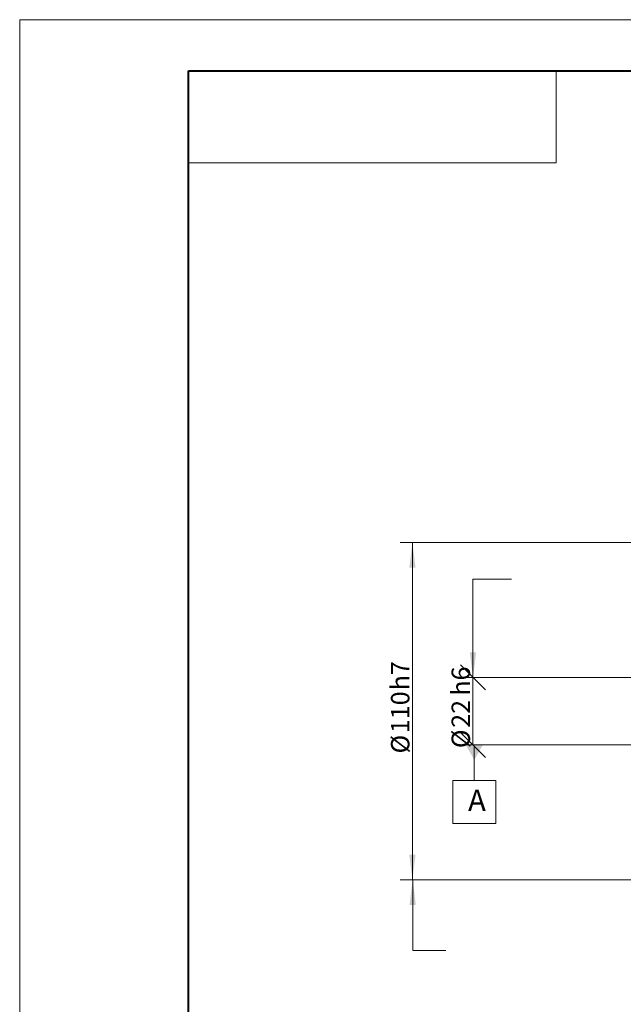
# Model space of a CAD drawing. Units: millimetres. Extents: x 0 to 1024, y 0 to 594.
# Drawn here: x 0 to 197, y 273 to 594 of the extents above; entities that cross this region are included whole.
import ezdxf

# ---------------------------------------------------------------- set-up
doc = ezdxf.new("R2010")
doc.units = ezdxf.units.MM
doc.header["$LTSCALE"] = 2
doc.layers.add('粗', color=7, linetype='Continuous', lineweight=40)
doc.layers.add('表格', color=7, linetype='Continuous', lineweight=15)
doc.styles.add('SLDTEXTSTYLE1', font='SIMSUN.TTC')
doc.dimstyles.new('SLDDIMSTYLE4', dxfattribs={"dimtxt": 6, "dimasz": 8.16, "dimexe": 0, "dimexo": 0.0625, "dimgap": 1.5, "dimtad": 1, "dimrnd": 1e-09, "dimzin": 12, "dimdsep": 46, "dimtxsty": 'SLDTEXTSTYLE1', "dimsah": 1, "dimcen": 0.09, "dimadec": 0, "dimazin": 3, "dimtfac": 1, "dimtofl": 0, "dimtmove": 0, "dimatfit": 3, "dimfxl": 0, "dimfrac": 2, "dimtolj": 1, "dimarcsym": 0})
doc.dimstyles.new('SLDDIMSTYLE5', dxfattribs={"dimtxt": 6, "dimasz": 8.16, "dimexe": 0, "dimexo": 0.0625, "dimgap": 1.5, "dimtad": 1, "dimrnd": 1e-09, "dimzin": 12, "dimdsep": 46, "dimtxsty": 'SLDTEXTSTYLE1', "dimblk1": 'OBLIQUE', "dimblk2": 'OBLIQUE', "dimsah": 1, "dimcen": 0.09, "dimadec": 0, "dimazin": 3, "dimtfac": 1, "dimtofl": 0, "dimtmove": 0, "dimatfit": 3, "dimldrblk": 'OBLIQUE', "dimfxl": 0, "dimfrac": 2, "dimtolj": 1, "dimarcsym": 0})

# ---------------------------------------------------------------- blocks, each defined once
blk = doc.blocks.new('_D_7')
at = {"layer": '表格'}
for p, q in [((264.43, 423.44), (124.51, 423.44)), ((128.51, 423.44), (128.51, 313.44)), ((264.43, 313.44), (124.51, 313.44))]:
    blk.add_line(p, q, dxfattribs=at)
for points in [[(128.51, 423.44), (127.5, 415.28), (129.53, 415.28)], [(128.51, 313.44), (129.53, 321.6), (127.5, 321.6)]]:
    blk.add_solid(points, dxfattribs=at)
at = {"layer": '表格', "char_height": 6, "attachment_point": 1, "rotation": 90, "style": 'SLDTEXTSTYLE1'}
for s, insert in [('h7', (121.53, 375.25)), ('110', (121.53, 361.28)), ('%%c', (121.53, 354.65))]:
    blk.add_mtext(s, dxfattribs=dict(at, insert=insert))
blk = doc.blocks.new('_OBLIQUE')
at = {"color": 0, "linetype": 'ByBlock', "lineweight": -2}
blk.add_line((-0.5, -0.5), (0.5, 0.5), dxfattribs=at)
blk = doc.blocks.new('_D_8')
at = {"layer": '表格'}
for p, q in [((214.43, 379.44), (144.28, 379.44)), ((148.28, 357.44), (148.28, 379.44)), ((214.43, 357.44), (144.28, 357.44))]:
    blk.add_line(p, q, dxfattribs=at)
at = {"layer": '表格', "xscale": 8.16, "yscale": 8.16}
for p, rotation in [((148.28, 379.44), 90.0000000000004), ((148.28, 357.44), 270.0000000000004)]:
    blk.add_blockref('_OBLIQUE', p, dxfattribs=dict(at, rotation=rotation))
at = {"layer": '表格', "char_height": 6, "attachment_point": 1, "rotation": 90, "style": 'SLDTEXTSTYLE1'}
for s, insert in [('h6', (141.3, 373.5)), ('22', (141.3, 363.03)), ('%%c', (141.3, 356.39))]:
    blk.add_mtext(s, dxfattribs=dict(at, insert=insert))
blk = doc.blocks.new('SW_DATUMTAG_0')
at = {"layer": '表格', "color": 0}
for p, q in [((2.04, 22.73), (2.04, 11.07)), ((-4.96, 11.07), (9.04, 11.07)), ((-4.96, -2.93), (-4.96, 11.07)), ((9.04, 11.07), (9.04, -2.93)), ((9.04, -2.93), (-4.96, -2.93))]:
    blk.add_line(p, q, dxfattribs=at)
blk.add_solid([(-0.76, 22.73), (4.84, 22.73), (2.04, 17.83)], dxfattribs=at)
at = {"layer": '表格', "color": 0, "insert": (0, 8.15), "char_height": 7, "attachment_point": 1, "style": 'SLDTEXTSTYLE1'}
blk.add_mtext('A', dxfattribs=at)

msp = doc.modelspace()

# ---------------------------------------------------------------- linework, layer by layer
at = {"layer": '粗'}
for p, q in [((55.4371652, 577.2680575), (825.4371652, 577.2680575)), ((55.4371652, 13.709741), (55.4371652, 577.2680575))]:
    msp.add_line(p, q, dxfattribs=at)
at = {"layer": '表格', "lineweight": 15}
for p, q in [((0.354722, 594), (12.3385208, 594)), ((0.354722, 0), (0.354722, 594)), ((12.3385208, 594), (840.0000934, 594))]:
    msp.add_line(p, q, dxfattribs=at)
at = {"layer": '表格'}
for p, q in [((55.4371652, 577.2680575), (175.4371652, 577.2680575)), ((55.4371652, 577.2680575), (55.4371652, 547.2680575)), ((175.4371652, 577.2680575), (175.4371652, 547.2680575)), ((55.4371652, 547.2680575), (175.4371652, 547.2680575)), ((148.2821471, 379.4390432), (148.2821471, 411.48681)), ((148.2821471, 411.48681), (160.8257761, 411.48681)), ((128.6049099, 313.4390432), (128.6049099, 290.376141)), ((128.6049099, 290.376141), (139.4156937, 290.376141))]:
    msp.add_line(p, q, dxfattribs=at)
for points in [[(148.2821471, 379.4390432), (149.2981471, 387.5990432), (147.2661471, 387.5990432)], [(128.6049099, 313.4390432), (127.5889099, 305.2790432), (129.6209099, 305.2790432)]]:
    msp.add_solid(points, dxfattribs=at)

# ---------------------------------------------------------------- block references
msp.add_blockref('SW_DATUMTAG_0', (146.6750416, 334.7137079), dxfattribs=at)

# ---------------------------------------------------------------- dimensions: what is measured, and where the dimension line sits
for base, p1, p2, text, dimstyle, picture, middle in [((128.5119098, 313.4390432), (264.4337049, 423.4390432), (264.4337049, 313.4390432), '%%c<>h7', 'SLDDIMSTYLE4', '_D_7', (128.5119098, 368.4390432)), ((148.2799073, 379.4390432), (214.4337049, 357.4390432), (214.4337049, 379.4390432), '%%c<>h6', 'SLDDIMSTYLE5', '_D_8', (148.2799073, 368.4390432))]:
    dim = msp.add_linear_dim(base=base, p1=p1, p2=p2, angle=90, text=text, dimstyle=dimstyle, dxfattribs=at)
    dim.commit()
    dim.dimension.update_dxf_attribs({"geometry": picture, "text_midpoint": middle, "dimtype": 160})

doc.saveas('drawing.dxf')
